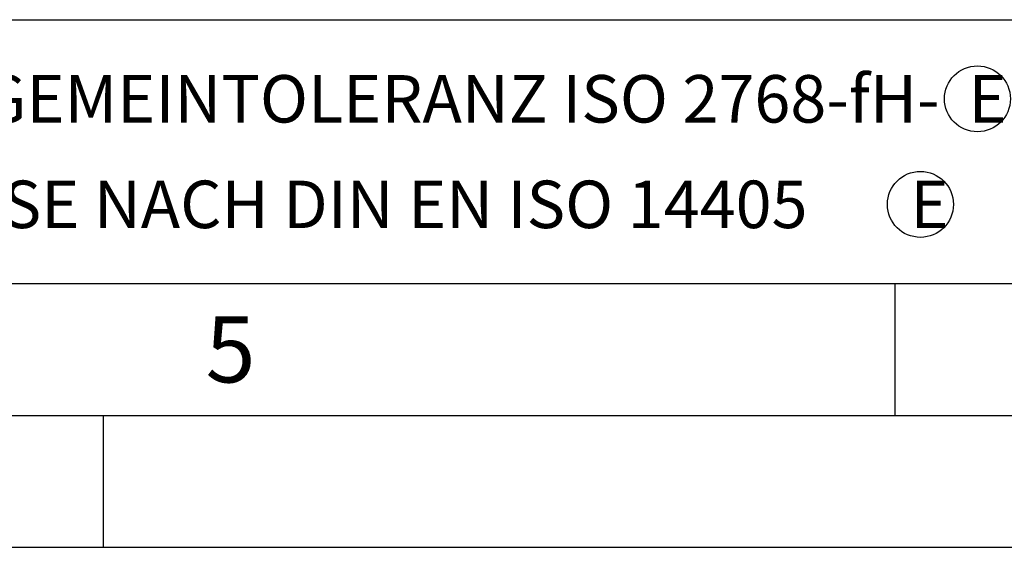
# Model space of a CAD drawing. Units: millimetres. Extents: x 0 to 420, y 0 to 297.
# Drawn here: x 227 to 264, y 0 to 20 of the extents above; entities that cross this region are included whole.
import ezdxf

# ---------------------------------------------------------------- set-up
doc = ezdxf.new("R2010")
doc.units = ezdxf.units.MM
doc.header["$LTSCALE"] = 23.1
doc.layers.add('607563306-000-00-ED1_CL', color=7, linetype='CONTINUOUS')
doc.layers.add('607563306-000-00-ED1_FORMAT', color=7, linetype='CONTINUOUS')
doc.styles.get("Standard").update_dxf_attribs({"font": 'TXT.SHX', "width": 0.7})

# ---------------------------------------------------------------- blocks, each defined once
blk = doc.blocks.new('TITLEBLOCK_BL3', base_point=(315, 30))
at = {"layer": '607563306-000-00-ED1_FORMAT', "color": 7, "linetype": 'CONTINUOUS'}
blk.add_line((220, 20), (410, 20), dxfattribs=at)
blk = doc.blocks.new('TITLEBLOCK_ELEMENTS_BL6', base_point=(262.044405, 15))
at = {"layer": '607563306-000-00-ED1_CL', "color": 3, "linetype": 'CONTINUOUS'}
for centre in [(263.125, 17), (260.963811, 13)]:
    blk.add_circle(centre, 1.25, dxfattribs=at)

msp = doc.modelspace()

# ---------------------------------------------------------------- linework, layer by layer
at = {"layer": '607563306-000-00-ED1_FORMAT', "color": 7, "linetype": 'CONTINUOUS'}
msp.add_line((20, 10), (410, 10), dxfattribs=at)
at = {"layer": '607563306-000-00-ED1_FORMAT', "color": 3, "linetype": 'CONTINUOUS'}
for p, q in [((220, 10), (410, 10)), ((260, 10), (260, 5)), ((15, 5), (415, 5)), ((230, 0), (230, 5)), ((0, 0), (420, 0))]:
    msp.add_line(p, q, dxfattribs=at)

# ---------------------------------------------------------------- block references
at = {"layer": '607563306-000-00-ED1_CL', "color": 3, "linetype": 'CONTINUOUS'}
msp.add_blockref('TITLEBLOCK_ELEMENTS_BL6', (262.0444, 15), dxfattribs=at)
at = {"layer": '607563306-000-00-ED1_FORMAT', "color": 3, "linetype": 'CONTINUOUS'}
msp.add_blockref('TITLEBLOCK_BL3', (315, 30), dxfattribs=at)

# ---------------------------------------------------------------- texts
at = {"layer": '607563306-000-00-ED1_CL', "color": 2, "linetype": 'CONTINUOUS', "char_height": 1.8, "attachment_point": 1, "line_spacing_factor": 0.9}
for s, insert, width in [('ALLGEMEINTOLERANZ ISO 2768-fH-', (221.225, 17.9), 61.457143), ('E', (262.7821, 17.9), 1.928571), ('MASSE NACH DIN EN ISO 14405', (221.225, 13.9), 56.892857), ('E', (260.5821, 13.9), 1.928571)]:
    msp.add_mtext(s, dxfattribs=dict(at, insert=insert, width=width))
at = {"layer": '607563306-000-00-ED1_FORMAT', "color": 2, "linetype": 'CONTINUOUS', "insert": (233.869, 8.75), "char_height": 2.5, "width": 3.392857, "attachment_point": 1, "line_spacing_factor": 0.9}
msp.add_mtext('5', dxfattribs=at)

doc.saveas('drawing.dxf')
